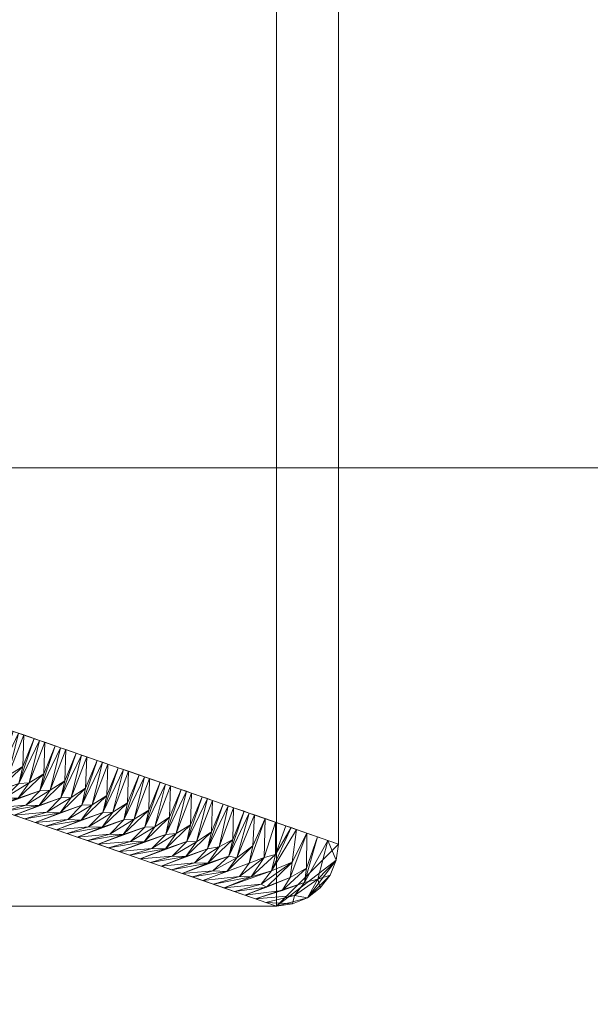
# Model space of a CAD drawing. Units: millimetres. Extents: x 50 to 482, y -4004 to -3471.
# Drawn here: x 100 to 110, y -3972 to -3957 of the extents above; entities that cross this region are included whole.
import ezdxf

# ---------------------------------------------------------------- set-up
doc = ezdxf.new("R2010")
doc.units = ezdxf.units.MM
doc.layers.add('I-FURN', color=30, linetype='Continuous', lineweight=5)

msp = doc.modelspace()

# ---------------------------------------------------------------- meshes
at = {"layer": 'I-FURN', "lineweight": 9}
mesh = msp.add_polyface(dxfattribs=at)
corners = [(429.995, -3565.378, 2597.801), (457.944, -3565.378, 2597.801), (468.418, -3569.639, 2597.952), (472.939, -3579.997, 2598.318), (482.444, -3977.717, 2612.358), (479.133, -3990.923, 2612.824), (469.596, -4000.644, 2613.167), (456.449, -4004.21, 2613.293), (76.312, -4004.21, 2613.293), (63.185, -4000.655, 2613.168), (53.65, -3990.963, 2612.825), (50.316, -3977.785, 2612.36), (59.821, -3579.997, 2598.318), (64.343, -3569.639, 2597.952), (74.817, -3565.378, 2597.801), (102.766, -3565.378, 2597.801), (211.666, -3576.121, 2598.181), (321.095, -3576.121, 2598.181), (430.732, -3575.372, 2598.154), (321.34, -3586.115, 2598.534), (211.421, -3586.115, 2598.534), (102.028, -3575.372, 2598.154), (74.817, -3575.372, 2598.154), (71.325, -3576.792, 2598.204), (69.818, -3580.245, 2598.326), (60.315, -3977.955, 2612.366), (64.903, -3989.437, 2612.772), (76.312, -3994.217, 2612.94), (456.449, -3994.217, 2612.94), (467.858, -3989.437, 2612.772), (472.446, -3977.955, 2612.366), (462.942, -3580.245, 2598.326), (461.435, -3576.792, 2598.204), (457.944, -3575.372, 2598.154)]
mesh.append_faces([[corners[k] for k in face] for face in [(21, 16, 20), (23, 14, 22), (33, 1, 32), (2, 32, 1), (32, 2, 31), (25, 12, 24), (13, 23, 12), (27, 9, 26), (10, 26, 9), (11, 25, 10), (9, 27, 8), (29, 6, 28)]], dxfattribs={"vtx0": -1, "vtx1": -1})
mesh.append_faces([[corners[k] for k in face] for face in [(21, 15, 16), (20, 16, 17, 19), (1, 33, 18, 0), (31, 3, 4), (25, 11, 12), (5, 29, 30), (30, 4, 5)]], dxfattribs={"vtx0": -1, "vtx2": -1})
mesh.append_faces([[corners[k] for k in face] for face in [(13, 14, 23), (17, 0, 18), (2, 3, 31), (18, 19, 17), (23, 24, 12), (25, 26, 10), (5, 6, 29), (30, 31, 4), (6, 7, 28)]], dxfattribs={"vtx1": -1, "vtx2": -1})
mesh.append_faces([[corners[k] for k in face] for face in [(14, 15, 21, 22), (7, 8, 27, 28)]], dxfattribs={"vtx1": -1, "vtx3": -1})
mesh = msp.add_polyface(dxfattribs=at)
corners = [(462.942, -3577.67, 2671.281), (462.746, -3576.401, 2671.236), (462.232, -3575.224, 2671.195), (461.435, -3574.217, 2671.159), (460.408, -3573.446, 2671.132), (459.218, -3572.962, 2671.115), (457.944, -3572.797, 2671.109), (430.732, -3572.797, 2671.109), (321.34, -3583.539, 2671.488), (211.421, -3583.539, 2671.488), (102.028, -3572.797, 2671.109), (74.817, -3572.797, 2671.109), (73.543, -3572.962, 2671.115), (72.353, -3573.446, 2671.132), (71.325, -3574.217, 2671.159), (70.529, -3575.224, 2671.195), (70.015, -3576.401, 2671.236), (69.818, -3577.67, 2671.281), (60.315, -3975.379, 2685.321), (60.663, -3978.982, 2685.448), (61.814, -3982.414, 2685.569), (63.707, -3985.499, 2685.678), (66.246, -3988.08, 2685.769), (69.3, -3990.024, 2685.838), (72.714, -3991.231, 2685.881), (76.312, -3991.641, 2685.895), (456.449, -3991.641, 2685.895), (460.047, -3991.231, 2685.881), (463.461, -3990.024, 2685.838), (466.515, -3988.08, 2685.769), (469.054, -3985.499, 2685.678), (470.947, -3982.414, 2685.569), (472.098, -3978.982, 2685.448), (472.446, -3975.379, 2685.321)]
mesh.append_faces([[corners[k] for k in face] for face in [(4, 2, 3), (30, 28, 29)]], dxfattribs={"vtx0": -1})
mesh.append_faces([[corners[k] for k in face] for face in [(17, 11, 16), (21, 23, 20), (25, 19, 24), (28, 31, 27), (27, 32, 26)]], dxfattribs={"vtx0": -1, "vtx1": -1})
mesh.append_faces([[corners[k] for k in face] for face in [(18, 25, 9), (33, 8, 26)]], dxfattribs={"vtx0": -1, "vtx1": -1, "vtx2": -1})
mesh.append_faces([[corners[k] for k in face] for face in [(17, 10, 11), (15, 12, 13), (1, 5, 6), (2, 4, 5), (5, 1, 2), (10, 17, 18), (25, 18, 19), (26, 8, 9, 25), (18, 9, 10)]], dxfattribs={"vtx0": -1, "vtx2": -1})
mesh.append_faces([[corners[k] for k in face] for face in [(14, 15, 13)]], dxfattribs={"vtx1": -1})
mesh.append_faces([[corners[k] for k in face] for face in [(11, 12, 16), (15, 16, 12), (6, 7, 0), (0, 1, 6), (33, 0, 7), (7, 8, 33), (19, 20, 24), (23, 24, 20), (32, 33, 26), (31, 32, 27), (30, 31, 28)]], dxfattribs={"vtx1": -1, "vtx2": -1})
mesh.append_faces([[corners[k] for k in face] for face in [(21, 22, 23)]], dxfattribs={"vtx2": -1})
mesh = msp.add_polyface(dxfattribs=at)
corners = [(462.942, -3580.245, 2598.326), (472.446, -3977.955, 2612.366), (472.098, -3981.557, 2612.493), (470.947, -3984.989, 2612.615), (469.054, -3988.074, 2612.723), (466.515, -3990.655, 2612.815), (463.461, -3992.599, 2612.883), (460.047, -3993.807, 2612.926), (456.449, -3994.217, 2612.94), (76.312, -3994.217, 2612.94), (72.714, -3993.807, 2612.926), (69.3, -3992.599, 2612.883), (66.246, -3990.655, 2612.815), (63.707, -3988.074, 2612.723), (61.814, -3984.989, 2612.615), (60.663, -3981.557, 2612.493), (60.315, -3977.955, 2612.366), (69.818, -3580.245, 2598.326), (70.015, -3578.976, 2598.282), (70.529, -3577.799, 2598.24), (71.325, -3576.792, 2598.204), (72.353, -3576.021, 2598.177), (73.543, -3575.537, 2598.16), (74.817, -3575.372, 2598.154), (102.028, -3575.372, 2598.154), (211.421, -3586.115, 2598.534), (321.34, -3586.115, 2598.534), (430.732, -3575.372, 2598.154), (457.944, -3575.372, 2598.154), (459.218, -3575.537, 2598.16), (460.408, -3576.021, 2598.177), (461.435, -3576.792, 2598.204), (462.232, -3577.799, 2598.24), (462.746, -3578.976, 2598.282)]
mesh.append_faces([[corners[k] for k in face] for face in [(13, 11, 12), (32, 30, 31)]], dxfattribs={"vtx0": -1})
mesh.append_faces([[corners[k] for k in face] for face in [(16, 9, 15), (24, 17, 23), (27, 1, 26), (29, 33, 28), (28, 0, 27)]], dxfattribs={"vtx0": -1, "vtx1": -1})
mesh.append_faces([[corners[k] for k in face] for face in [(9, 16, 25), (26, 1, 8)]], dxfattribs={"vtx0": -1, "vtx1": -1, "vtx2": -1})
mesh.append_faces([[corners[k] for k in face] for face in [(15, 9, 10), (3, 6, 7), (6, 3, 4), (7, 2, 3), (16, 24, 25), (23, 17, 18), (19, 21, 22), (32, 29, 30), (24, 16, 17)]], dxfattribs={"vtx0": -1, "vtx2": -1})
mesh.append_faces([[corners[k] for k in face] for face in [(20, 21, 19)]], dxfattribs={"vtx1": -1})
mesh.append_faces([[corners[k] for k in face] for face in [(10, 11, 14), (14, 15, 10), (13, 14, 11), (7, 8, 2), (1, 2, 8), (18, 19, 22), (22, 23, 18), (33, 0, 28), (0, 1, 27), (32, 33, 29)]], dxfattribs={"vtx1": -1, "vtx2": -1})
mesh.append_faces([[corners[k] for k in face] for face in [(25, 26, 8, 9)]], dxfattribs={"vtx1": -1, "vtx3": -1})
mesh.append_faces([[corners[k] for k in face] for face in [(4, 5, 6)]], dxfattribs={"vtx2": -1})
mesh = msp.add_polyface(dxfattribs=at)
corners = [(104.625, -3930.878, 2611.693), (66.634, -3930.878, 2612.489), (66.375, -3930.912, 2612.494), (66.134, -3931.012, 2612.499), (65.927, -3931.171, 2612.503), (65.768, -3931.378, 2612.507), (65.668, -3931.619, 2612.509), (65.634, -3931.878, 2612.509), (65.634, -3969.878, 2612.509), (65.668, -3970.137, 2612.509), (65.768, -3970.378, 2612.507), (65.927, -3970.585, 2612.503), (66.134, -3970.744, 2612.499), (66.375, -3970.844, 2612.494), (66.634, -3970.878, 2612.489), (104.625, -3970.878, 2611.693), (104.884, -3970.844, 2611.687), (105.125, -3970.744, 2611.682), (105.332, -3970.585, 2611.678), (105.491, -3970.378, 2611.675), (105.591, -3970.137, 2611.673), (105.625, -3969.878, 2611.672), (105.625, -3931.878, 2611.672), (105.591, -3931.619, 2611.673), (105.491, -3931.378, 2611.675), (105.332, -3931.171, 2611.678), (105.125, -3931.012, 2611.682), (104.884, -3930.912, 2611.687)]
mesh.append_faces([[corners[k] for k in face] for face in [(19, 17, 18), (0, 26, 27)]], dxfattribs={"vtx0": -1})
mesh.append_faces([[corners[k] for k in face] for face in [(6, 3, 5), (20, 17, 19), (21, 15, 20)]], dxfattribs={"vtx0": -1, "vtx1": -1})
mesh.append_faces([[corners[k] for k in face] for face in [(6, 1, 3), (15, 17, 20), (26, 0, 22)]], dxfattribs={"vtx0": -1, "vtx1": -1, "vtx2": -1})
mesh.append_faces([[corners[k] for k in face] for face in [(8, 12, 14, 1)]], dxfattribs={"vtx0": -1, "vtx1": -1, "vtx2": -1, "vtx3": -1})
mesh.append_faces([[corners[k] for k in face] for face in [(12, 8, 9), (12, 9, 10), (1, 6, 7), (1, 14, 15, 0), (26, 22, 23)]], dxfattribs={"vtx0": -1, "vtx2": -1})
mesh.append_faces([[corners[k] for k in face] for face in [(15, 21, 22, 0)]], dxfattribs={"vtx0": -1, "vtx2": -1, "vtx3": -1})
mesh.append_faces([[corners[k] for k in face] for face in [(13, 14, 12), (4, 5, 3), (25, 26, 24)]], dxfattribs={"vtx1": -1})
mesh.append_faces([[corners[k] for k in face] for face in [(7, 8, 1), (23, 24, 26)]], dxfattribs={"vtx1": -1, "vtx2": -1})
mesh.append_faces([[corners[k] for k in face] for face in [(10, 11, 12), (1, 2, 3), (15, 16, 17)]], dxfattribs={"vtx2": -1})
mesh = msp.add_polyface(dxfattribs=at)
corners = [(105.625, -3969.878, 2611.672), (83.977, -3962.378, 1936.31), (83.977, -3939.378, 1936.31), (105.625, -3931.878, 2611.672)]
mesh.append_faces([[corners[k] for k in face] for face in [(0, 1, 2, 3)]])
mesh = msp.add_polyface(dxfattribs=at)
corners = [(92.456, -3945.813, 2225.674), (92.456, -3963.813, 2225.674), (442.226, -3963.813, 2225.674), (442.226, -3945.813, 2225.674)]
mesh.append_faces([[corners[k] for k in face] for face in [(0, 1, 2, 3)]])
mesh = msp.add_polyface(dxfattribs=at)
corners = [(442.226, -3945.813, 2195.69), (442.226, -3963.813, 2195.69), (92.456, -3963.813, 2195.69), (92.456, -3945.813, 2195.69)]
mesh.append_faces([[corners[k] for k in face] for face in [(0, 1, 2, 3)]])
mesh = msp.add_polyface(dxfattribs=at)
corners = [(66.634, -3970.878, 2612.489), (59.982, -3963.378, 1936.813), (82.977, -3963.378, 1936.331), (104.625, -3970.878, 2611.693)]
mesh.append_faces([[corners[k] for k in face] for face in [(0, 1, 2), (2, 3, 0)]], dxfattribs={"vtx2": -1})
mesh = msp.add_polyface(dxfattribs=at)
corners = [(92.456, -3963.813, 2225.674), (92.197, -3963.813, 2225.64), (91.956, -3963.813, 2225.54), (91.749, -3963.813, 2225.381), (91.59, -3963.813, 2225.174), (91.49, -3963.813, 2224.933), (91.456, -3963.813, 2224.674), (91.456, -3963.813, 2196.69), (91.49, -3963.813, 2196.431), (91.59, -3963.813, 2196.19), (91.749, -3963.813, 2195.983), (91.956, -3963.813, 2195.824), (92.197, -3963.813, 2195.724), (92.456, -3963.813, 2195.69), (442.226, -3963.813, 2195.69), (442.485, -3963.813, 2195.724), (442.726, -3963.813, 2195.824), (442.933, -3963.813, 2195.983), (443.092, -3963.813, 2196.19), (443.192, -3963.813, 2196.431), (443.226, -3963.813, 2196.69), (443.226, -3963.813, 2224.674), (443.192, -3963.813, 2224.933), (443.092, -3963.813, 2225.174), (442.933, -3963.813, 2225.381), (442.726, -3963.813, 2225.54), (442.485, -3963.813, 2225.64), (442.226, -3963.813, 2225.674)]
mesh.append_faces([[corners[k] for k in face] for face in [(14, 27, 0, 13), (0, 6, 7)]], dxfattribs={"vtx0": -1, "vtx2": -1})
mesh.append_faces([[corners[k] for k in face] for face in [(21, 26, 27, 14), (6, 0, 1, 4), (7, 12, 13, 0)]], dxfattribs={"vtx0": -1, "vtx2": -1, "vtx3": -1})
mesh.append_faces([[corners[k] for k in face] for face in [(5, 6, 4)]], dxfattribs={"vtx1": -1})
mesh.append_faces([[corners[k] for k in face] for face in [(14, 15, 20, 21)]], dxfattribs={"vtx1": -1, "vtx3": -1})
mesh.append_faces([[corners[k] for k in face] for face in [(24, 25, 26, 23), (10, 11, 12, 9)]], dxfattribs={"vtx2": -1})
mesh.append_faces([[corners[k] for k in face] for face in [(21, 22, 23, 26), (18, 19, 20, 15), (7, 8, 9, 12)]], dxfattribs={"vtx2": -1, "vtx3": -1})
mesh.append_faces([[corners[k] for k in face] for face in [(15, 16, 17, 18), (1, 2, 3, 4)]], dxfattribs={"vtx3": -1})
mesh = msp.add_polyface(dxfattribs=at)
corners = [(100.397, -3969.413, 2479.786), (100.801, -3969.256, 2477.138), (101.149, -3969.136, 2481.177), (99.787, -3968.905, 2445.48), (100.134, -3968.784, 2449.519), (99.382, -3969.062, 2448.128), (100.059, -3969.296, 2469.234), (100.463, -3969.139, 2466.585), (100.811, -3969.019, 2470.624), (100.125, -3969.022, 2456.033), (100.472, -3968.902, 2460.072), (99.72, -3969.179, 2458.681), (100.873, -3968.745, 2467.119), (99.858, -3968.393, 2435.462), (99.796, -3968.667, 2438.967), (99.448, -3968.787, 2434.928), (100.196, -3968.511, 2446.014), (100.535, -3968.628, 2456.567), (100.735, -3969.53, 2490.339), (100.566, -3969.472, 2485.062), (101.139, -3969.373, 2487.69), (100.228, -3969.355, 2474.51), (101.26, -3969.484, 2493.955), (100.904, -3969.589, 2495.615), (100.921, -3969.366, 2483.399), (100.583, -3969.249, 2472.848), (100.976, -3969.01, 2474.315), (99.89, -3969.237, 2463.957), (100.244, -3969.132, 2462.294), (100.637, -3968.893, 2463.763), (101.059, -3968.296, 2469.213), (99.551, -3969.12, 2453.405), (100.72, -3968.179, 2458.66), (100.805, -3968.208, 2461.298), (100.889, -3968.237, 2463.936), (99.906, -3969.015, 2451.742), (100.299, -3968.776, 2453.21), (100.382, -3968.062, 2448.108), (100.467, -3968.091, 2450.746), (100.551, -3968.12, 2453.384), (99.568, -3968.898, 2441.19), (99.961, -3968.659, 2442.658), (100.044, -3967.944, 2437.555), (100.128, -3967.974, 2440.193), (100.213, -3968.003, 2442.831), (99.458, -3968.55, 2428.414), (99.705, -3967.827, 2427.002), (99.79, -3967.857, 2429.641), (99.622, -3968.541, 2432.105), (99.875, -3967.886, 2432.279), (99.536, -3967.769, 2421.726), (99.52, -3968.276, 2424.909)]
mesh.append_faces([[corners[k] for k in face] for face in [(18, 22, 23), (0, 24, 19), (6, 25, 21), (11, 28, 27), (5, 35, 31)]], dxfattribs={"vtx0": -1, "vtx1": -1})
mesh.append_faces([[corners[k] for k in face] for face in [(0, 1, 2), (3, 4, 5), (6, 7, 8), (9, 10, 11), (12, 8, 7), (13, 14, 15), (16, 4, 3), (17, 10, 9), (24, 0, 2), (24, 20, 19), (25, 8, 26), (25, 6, 8), (1, 25, 26), (25, 1, 21), (28, 10, 29), (12, 30, 8), (29, 34, 12), (29, 12, 7), (28, 11, 10), (7, 28, 29), (28, 7, 27), (35, 4, 36), (17, 32, 10), (36, 39, 17), (33, 29, 10), (36, 17, 9), (35, 5, 4), (9, 35, 36), (35, 9, 31), (40, 14, 41), (16, 37, 4), (41, 44, 16), (38, 36, 4), (41, 16, 3), (3, 40, 41), (13, 42, 14), (48, 49, 13), (43, 41, 14), (48, 13, 15), (47, 48, 45)]], dxfattribs={"vtx0": -1, "vtx1": -1, "vtx2": -1})
mesh.append_faces([[corners[k] for k in face] for face in [(10, 32, 33), (4, 37, 38), (14, 42, 43), (45, 46, 47)]], dxfattribs={"vtx0": -1, "vtx2": -1})
mesh.append_faces([[corners[k] for k in face] for face in [(18, 19, 20), (0, 21, 1), (6, 27, 7), (11, 31, 9), (34, 30, 12), (33, 34, 29), (39, 32, 17), (38, 39, 36), (44, 37, 16), (43, 44, 41), (49, 42, 13), (47, 49, 48), (50, 46, 51)]], dxfattribs={"vtx1": -1, "vtx2": -1})
mesh = msp.add_polyface(dxfattribs=at)
corners = [(101.888, -3969.097, 2498.781), (101.826, -3969.371, 2502.284), (101.478, -3969.491, 2498.243), (102.226, -3969.214, 2509.321), (102.164, -3969.487, 2512.829), (101.816, -3969.608, 2508.795), (101.412, -3969.765, 2511.444), (101.211, -3968.862, 2477.673), (101.149, -3969.136, 2481.177), (100.801, -3969.256, 2477.138), (101.549, -3968.979, 2488.222), (101.487, -3969.253, 2491.728), (101.139, -3969.373, 2487.69), (101.074, -3969.648, 2500.891), (100.735, -3969.53, 2490.339), (101.75, -3969.882, 2521.996), (102.155, -3969.725, 2519.348), (102.502, -3969.605, 2523.396), (102.088, -3969.999, 2532.549), (101.919, -3969.941, 2527.272), (102.491, -3969.843, 2529.9), (101.581, -3969.823, 2516.72), (102.617, -3969.951, 2536.195), (102.257, -3970.058, 2537.825), (102.271, -3969.836, 2525.593), (101.937, -3969.718, 2515.067), (102.33, -3969.477, 2516.525), (101.243, -3969.706, 2506.167), (102.565, -3969.331, 2519.897), (101.597, -3969.601, 2504.5), (101.989, -3969.363, 2505.973), (102.412, -3968.765, 2511.423), (100.904, -3969.589, 2495.615), (102.073, -3968.648, 2500.87), (102.158, -3968.677, 2503.508), (102.242, -3968.706, 2506.146), (102.496, -3968.794, 2514.061), (101.26, -3969.484, 2493.955), (101.652, -3969.244, 2495.42), (101.735, -3968.53, 2490.318), (101.82, -3968.56, 2492.956), (101.904, -3968.589, 2495.594), (100.921, -3969.366, 2483.399), (101.313, -3969.127, 2484.868), (101.397, -3968.413, 2479.765), (101.481, -3968.443, 2482.403), (101.566, -3968.472, 2485.041), (100.811, -3969.019, 2470.624), (101.059, -3968.296, 2469.213), (101.143, -3968.325, 2471.851), (100.976, -3969.01, 2474.315), (101.228, -3968.355, 2474.489)]
mesh.append_faces([[corners[k] for k in face] for face in [(18, 22, 23), (15, 24, 19), (6, 25, 21), (13, 29, 27)]], dxfattribs={"vtx0": -1, "vtx1": -1})
mesh.append_faces([[corners[k] for k in face] for face in [(0, 1, 2), (3, 4, 5), (5, 4, 6), (7, 8, 9), (10, 11, 12), (13, 2, 1), (12, 11, 14), (15, 16, 17), (24, 15, 17), (24, 20, 19), (25, 4, 26), (26, 28, 16), (25, 6, 4), (16, 25, 26), (25, 16, 21), (29, 1, 30), (3, 31, 4), (30, 35, 3), (36, 26, 4), (30, 3, 5), (29, 13, 1), (5, 29, 30), (29, 5, 27), (37, 11, 38), (0, 33, 1), (38, 41, 0), (34, 30, 1), (38, 0, 2), (37, 14, 11), (2, 37, 38), (37, 2, 32), (42, 8, 43), (10, 39, 11), (43, 46, 10), (40, 38, 11), (43, 10, 12), (12, 42, 43), (7, 44, 8), (50, 51, 7), (45, 43, 8), (50, 7, 9), (49, 50, 47)]], dxfattribs={"vtx0": -1, "vtx1": -1, "vtx2": -1})
mesh.append_faces([[corners[k] for k in face] for face in [(1, 33, 34), (11, 39, 40), (8, 44, 45), (47, 48, 49)]], dxfattribs={"vtx0": -1, "vtx2": -1})
mesh.append_faces([[corners[k] for k in face] for face in [(18, 19, 20), (15, 21, 16), (6, 27, 5), (13, 32, 2), (35, 31, 3), (34, 35, 30), (41, 33, 0), (40, 41, 38), (46, 39, 10), (45, 46, 43), (51, 44, 7), (49, 51, 50)]], dxfattribs={"vtx1": -1, "vtx2": -1})
mesh = msp.add_polyface(dxfattribs=at)
corners = [(102.491, -3969.843, 2529.9), (102.84, -3969.722, 2533.922), (102.088, -3969.999, 2532.549), (102.902, -3969.447, 2530.406), (103.103, -3970.351, 2564.206), (103.517, -3970.188, 2561.558), (103.859, -3970.075, 2565.708), (102.565, -3969.331, 2519.897), (102.502, -3969.605, 2523.396), (102.155, -3969.725, 2519.348), (102.765, -3970.234, 2553.654), (103.164, -3970.079, 2551.006), (103.515, -3969.956, 2554.985), (102.834, -3969.958, 2540.453), (103.18, -3969.839, 2544.523), (102.427, -3970.116, 2543.101), (103.577, -3969.68, 2551.439), (103.922, -3969.804, 2562.275), (103.242, -3969.567, 2541.04), (103.272, -3970.409, 2569.483), (103.828, -3970.321, 2572.111), (103.441, -3970.468, 2574.759), (104.03, -3970.402, 2578.808), (103.61, -3970.527, 2580.035), (102.934, -3970.292, 2558.93), (103.598, -3970.312, 2567.622), (103.7, -3969.926, 2558.729), (103.306, -3970.182, 2557.383), (102.596, -3970.175, 2548.378), (103.765, -3969.234, 2553.633), (103.849, -3969.263, 2556.271), (103.334, -3969.841, 2548.185), (102.942, -3970.072, 2546.656), (102.257, -3970.058, 2537.825), (103.426, -3969.116, 2543.08), (103.511, -3969.146, 2545.718), (103.595, -3969.175, 2548.357), (103.01, -3969.707, 2537.629), (102.617, -3969.951, 2536.195), (103.088, -3968.999, 2532.528), (103.173, -3969.028, 2535.166), (103.257, -3969.058, 2537.804), (102.271, -3969.836, 2525.593), (102.664, -3969.599, 2527.079), (102.75, -3968.882, 2521.975), (102.834, -3968.911, 2524.613), (102.919, -3968.941, 2527.252), (102.164, -3969.487, 2512.829), (102.412, -3968.765, 2511.423), (102.496, -3968.794, 2514.061), (102.33, -3969.477, 2516.525), (102.581, -3968.823, 2516.699)]
mesh.append_faces([[corners[k] for k in face] for face in [(19, 20, 21), (4, 25, 19), (10, 27, 24), (15, 32, 28)]], dxfattribs={"vtx0": -1, "vtx1": -1})
mesh.append_faces([[corners[k] for k in face] for face in [(0, 1, 2), (3, 1, 0), (4, 5, 6), (7, 8, 9), (10, 11, 12), (13, 14, 15), (16, 12, 11), (17, 6, 5), (18, 14, 13), (25, 4, 6), (26, 17, 5), (25, 20, 19), (27, 12, 26), (27, 10, 12), (31, 16, 11), (27, 5, 24), (32, 14, 31), (16, 29, 12), (31, 36, 16), (30, 26, 12), (5, 27, 26), (32, 15, 14), (37, 18, 13), (32, 11, 28), (38, 1, 37), (18, 34, 14), (37, 41, 18), (11, 32, 31), (35, 31, 14), (38, 2, 1), (13, 38, 37), (38, 13, 33), (42, 8, 43), (3, 39, 1), (43, 46, 3), (40, 37, 1), (43, 3, 0), (0, 42, 43), (7, 44, 8), (50, 51, 7), (45, 43, 8)]], dxfattribs={"vtx0": -1, "vtx1": -1, "vtx2": -1})
mesh.append_faces([[corners[k] for k in face] for face in [(22, 23, 21), (12, 29, 30), (14, 34, 35), (1, 39, 40), (8, 44, 45), (47, 48, 49)]], dxfattribs={"vtx0": -1, "vtx2": -1})
mesh.append_faces([[corners[k] for k in face] for face in [(4, 24, 5), (10, 28, 11), (15, 33, 13), (36, 29, 16), (35, 36, 31), (41, 34, 18), (40, 41, 37), (46, 39, 3), (45, 46, 43), (51, 44, 7), (49, 51, 50)]], dxfattribs={"vtx1": -1, "vtx2": -1})
mesh = msp.add_polyface(dxfattribs=at)
corners = [(105.078, -3970.497, 2603.763), (105.292, -3970.443, 2607.719), (104.915, -3970.707, 2606.371), (105.287, -3969.761, 2601.119), (105.11, -3970.269, 2600.145), (105.332, -3970.585, 2611.678), (105.491, -3970.378, 2611.675), (104.609, -3970.049, 2583.813), (104.544, -3970.312, 2587.097), (104.22, -3970.407, 2582.662), (104.879, -3970.171, 2592.645), (105.118, -3969.702, 2595.843), (104.847, -3970.417, 2596.532), (104.463, -3970.576, 2593.217), (104.118, -3970.702, 2595.864), (105.125, -3970.744, 2611.682), (104.884, -3970.844, 2611.687), (104.287, -3970.761, 2601.14), (105.625, -3969.878, 2611.672), (105.591, -3970.137, 2611.673), (105.456, -3969.82, 2606.396), (104.456, -3970.82, 2606.416), (104.625, -3970.878, 2611.693), (104.717, -3970.625, 2599.722), (103.949, -3970.644, 2590.588), (103.78, -3970.585, 2585.311), (103.828, -3970.321, 2572.111), (104.187, -3970.188, 2575.944), (103.441, -3970.468, 2574.759), (104.247, -3969.907, 2572.282), (104.378, -3970.525, 2589.76), (104.864, -3969.614, 2587.929), (103.61, -3970.527, 2580.035), (104.03, -3970.402, 2578.808), (104.948, -3969.644, 2590.567), (104.425, -3970.095, 2579.813), (104.779, -3969.585, 2585.29), (104.441, -3969.468, 2574.738), (104.61, -3969.527, 2580.014), (103.598, -3970.312, 2567.622), (103.859, -3970.075, 2565.708), (103.988, -3970.1, 2569.297), (104.103, -3969.351, 2564.185), (104.187, -3969.38, 2566.824), (104.272, -3969.409, 2569.461), (103.922, -3969.804, 2562.275), (103.7, -3969.926, 2558.729), (103.934, -3969.292, 2558.909), (103.849, -3969.263, 2556.271)]
mesh.append_faces([[corners[k] for k in face] for face in [(5, 1, 6), (20, 0, 3), (17, 2, 21), (11, 10, 34), (14, 23, 17), (32, 9, 25)]], dxfattribs={"vtx0": -1, "vtx1": -1})
mesh.append_faces([[corners[k] for k in face] for face in [(0, 1, 2), (3, 0, 4), (7, 8, 9), (10, 11, 12), (13, 12, 14), (0, 2, 17), (2, 16, 21), (23, 12, 4), (0, 20, 1), (19, 1, 20), (25, 9, 8), (26, 27, 28), (29, 27, 26), (15, 2, 1), (23, 14, 12), (11, 4, 12), (23, 0, 17), (30, 13, 24), (12, 13, 10), (25, 8, 30), (7, 31, 8), (32, 33, 9), (10, 13, 30), (0, 23, 4), (10, 30, 8), (35, 33, 27), (28, 27, 33), (9, 35, 7), (8, 34, 10), (37, 35, 27), (38, 7, 35), (9, 33, 35), (39, 40, 41), (29, 37, 27), (41, 44, 29), (41, 29, 26), (45, 42, 40), (46, 47, 45), (26, 39, 41), (43, 41, 40)]], dxfattribs={"vtx0": -1, "vtx1": -1, "vtx2": -1})
mesh.append_faces([[corners[k] for k in face] for face in [(1, 19, 6), (1, 5, 15), (4, 11, 3), (30, 24, 25), (35, 37, 38), (8, 31, 34), (40, 42, 43)]], dxfattribs={"vtx0": -1, "vtx2": -1})
mesh.append_faces([[corners[k] for k in face] for face in [(18, 19, 20)]], dxfattribs={"vtx1": -1})
mesh.append_faces([[corners[k] for k in face] for face in [(15, 16, 2), (14, 24, 13), (36, 31, 7), (38, 36, 7), (44, 37, 29), (43, 44, 41), (47, 42, 45), (48, 47, 46)]], dxfattribs={"vtx1": -1, "vtx2": -1})
mesh.append_faces([[corners[k] for k in face] for face in [(16, 22, 21)]], dxfattribs={"vtx2": -1})

doc.saveas('drawing.dxf')
